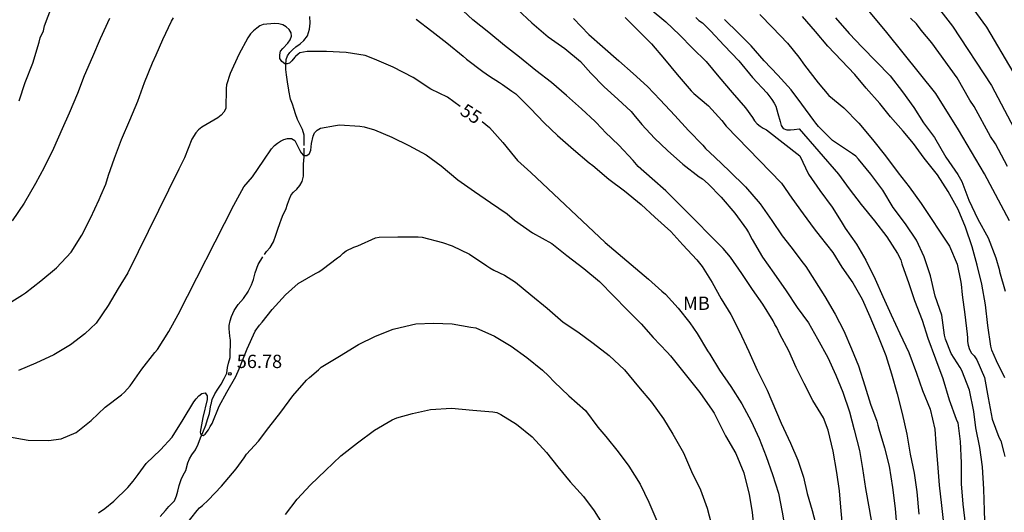
# Model space of a CAD drawing. Units: metres. Extents: x 585894 to 586244, y 4798290 to 4798540.
# Drawn here: x 586097 to 586152, y 4798469 to 4798497 of the extents above; entities that cross this region are included whole.
import ezdxf

# ---------------------------------------------------------------- set-up
doc = ezdxf.new("R2010")
doc.units = ezdxf.units.M
doc.linetypes.add('TRAZOS_NORMALES', pattern=[0.75, 0.5, -0.25])
for name, color, linetype in [('020104', 34, 'Continuous'), ('020204', 9, 'Continuous'), ('020307', 24, 'Continuous'), ('020308', 9, 'Continuous'), ('060128', 7, 'TRAZOS_NORMALES'), ('100301', 7, 'Continuous')]:
    doc.layers.add(name, color=color, linetype=linetype)
doc.layers.add('020105', color=24, linetype='Continuous', lineweight=30)
doc.styles.add('ARIAL', font='ARIAL.TTF', dxfattribs={"height": 1})
doc.styles.add('ARIALI', font='ARIALI.TTF', dxfattribs={"height": 1})

# ---------------------------------------------------------------- blocks, each defined once
blk = doc.blocks.new('COTAPU')
blk.add_circle((0, 0), 0.075)

msp = doc.modelspace()

# ---------------------------------------------------------------- linework, layer by layer
at = {"layer": '020104', "flags": 128}
for points, elevation in [([(586152.283, 4798485.653), (586150.877, 4798488.293), (586149.404, 4798490.776), (586148.124, 4798492.829), (586145.368, 4798496.262), (586142.514, 4798499.714)], 43), ([(586146.679, 4798499.707), (586149.069, 4798496.618), (586151.254, 4798493.27), (586153.447, 4798489.135)], 41), ([(586142.846, 4798468.654), (586142.752, 4798469.74), (586142.712, 4798470.43), (586142.552, 4798471.464), (586142.344, 4798472.66), (586142.072, 4798473.852), (586141.81, 4798474.546), (586141.198, 4798475.514), (586140.71, 4798476.478), (586140.258, 4798477.374), (586139.858, 4798478.312), (586139.346, 4798479.266), (586139.176, 4798479.632), (586139.072, 4798479.806), (586138.976, 4798480.014), (586138.38, 4798480.944), (586137.8, 4798481.776), (586137.198, 4798482.678), (586136.558, 4798483.606), (586136.148, 4798484.086), (586135.418, 4798484.822), (586134.62, 4798485.644), (586133.766, 4798486.5), (586132.92, 4798487.342), (586132.162, 4798488.02), (586131.376, 4798488.714), (586131.078, 4798489.042), (586130.272, 4798489.906), (586129.512, 4798490.638), (586129.332, 4798490.84), (586128.95, 4798491.242), (586128.174, 4798491.962), (586127.332, 4798492.706), (586126.483, 4798493.444), (586125.599, 4798494.118), (586124.689, 4798494.872), (586123.833, 4798495.532), (586122.967, 4798496.266), (586122.059, 4798496.972), (586121.237, 4798497.754)], 53), ([(586096.518, 4798492.41), (586096.844, 4798493.438), (586097.292, 4798494.536), (586097.632, 4798495.714), (586097.7, 4798495.956), (586097.88, 4798496.352), (586097.948, 4798496.63), (586098.358, 4798497.724)], 52), ([(586124.578, 4798497.563), (586125.38, 4798496.799), (586126.308, 4798496.025), (586127.242, 4798495.353), (586128.115, 4798494.633), (586128.697, 4798493.975), (586129.463, 4798493.191), (586130.215, 4798492.505), (586130.971, 4798491.815), (586131.129, 4798491.629), (586131.581, 4798491.077), (586132.281, 4798490.307), (586133.029, 4798489.615), (586133.883, 4798488.839), (586134.807, 4798488.131), (586134.985, 4798488.021), (586135.311, 4798487.733), (586136.047, 4798486.971), (586136.813, 4798486.087), (586137.477, 4798485.175), (586137.579, 4798484.989), (586137.779, 4798484.589), (586138.373, 4798483.599), (586139.007, 4798482.703), (586139.695, 4798481.709), (586140.323, 4798480.753), (586140.959, 4798479.903), (586141.471, 4798479.001), (586142.049, 4798477.941), (586142.495, 4798476.951), (586142.889, 4798475.985), (586143.271, 4798474.877), (586143.535, 4798473.873), (586143.823, 4798472.703), (586143.997, 4798471.681), (586144.169, 4798470.555), (586144.374, 4798469.407), (586144.578, 4798468.233)], 52), ([(586132.05, 4798497.594), (586132.926, 4798496.868), (586133.702, 4798496.126), (586134.436, 4798495.376), (586135.19, 4798494.62), (586135.918, 4798493.766), (586136.664, 4798492.886), (586137.41, 4798492.008), (586137.8, 4798491.48), (586137.92, 4798491.286), (586138.078, 4798491.112), (586138.24, 4798490.982), (586138.412, 4798490.868), (586138.598, 4798490.78), (586140.464, 4798489.308), (586140.962, 4798488.276), (586141.588, 4798487.36), (586142.298, 4798486.42), (586142.798, 4798485.606), (586142.902, 4798485.42), (586143.03, 4798485.242), (586143.656, 4798484.336), (586144.192, 4798483.432), (586144.706, 4798482.36), (586145.146, 4798481.384), (586145.606, 4798480.342), (586146.104, 4798479.298), (586146.602, 4798478.23), (586147.042, 4798477.064), (586147.378, 4798476.09), (586147.808, 4798475.022), (586148.073, 4798473.908), (586148.133, 4798473.076), (586148.215, 4798471.974), (586148.309, 4798470.74), (586148.445, 4798469.604), (586148.559, 4798468.592)], 49), ([(586138.216, 4798497.268), (586138.94, 4798496.536), (586139.776, 4798495.666), (586140.422, 4798494.876), (586140.728, 4798494.414), (586141.508, 4798493.434), (586142.102, 4798492.718), (586142.94, 4798492.008), (586143.796, 4798491.16), (586144.57, 4798490.23), (586145.302, 4798489.314), (586146.01, 4798488.356), (586146.634, 4798487.554), (586147.298, 4798486.622), (586148.904, 4798484.22), (586149.326, 4798483.206), (586149.518, 4798482.292), (586149.556, 4798482.084), (586149.62, 4798481.47), (586149.754, 4798480.368), (586149.892, 4798479.258), (586149.914, 4798479.052), (586149.916, 4798478.844), (586149.946, 4798478.642), (586150.02, 4798478.398), (586150.144, 4798478.192), (586150.283, 4798478.028), (586150.429, 4798477.818), (586150.863, 4798476.808), (586151.069, 4798475.672), (586151.293, 4798474.47), (586151.685, 4798473.452), (586151.795, 4798473.25), (586151.951, 4798472.592), (586152.007, 4798472.356)], 46), ([(586095.803, 4798480.919), (586096.695, 4798481.475), (586096.873, 4798481.585), (586097.733, 4798482.261), (586098.613, 4798483.005), (586099.449, 4798483.879), (586100.037, 4798484.843), (586100.527, 4798485.801), (586101.019, 4798486.847), (586101.105, 4798487.069), (586101.389, 4798487.709), (586101.551, 4798488.213), (586101.889, 4798489.183), (586102.285, 4798490.225), (586102.743, 4798491.317), (586103.197, 4798492.385), (586103.579, 4798493.435), (586104.013, 4798494.553), (586104.221, 4798494.999), (586104.605, 4798495.872), (586105.091, 4798496.908), (586105.205, 4798497.09)], 54), ([(586101.609, 4798497.047), (586101.069, 4798495.897), (586100.641, 4798494.881), (586100.183, 4798493.813), (586099.799, 4798492.825), (586099.325, 4798491.721), (586098.941, 4798490.825), (586098.453, 4798489.723), (586097.931, 4798488.643), (586097.431, 4798487.747), (586096.805, 4798486.647), (586096.125, 4798485.653)], 53), ([(586118.869, 4798497.014), (586119.745, 4798496.344), (586120.591, 4798495.674), (586121.517, 4798494.928), (586121.697, 4798494.76), (586122.619, 4798494.068), (586122.993, 4798493.806), (586123.555, 4798493.448), (586123.721, 4798493.332), (586124.261, 4798492.962), (586124.475, 4798492.814), (586125.313, 4798491.978), (586126.066, 4798491.176), (586126.824, 4798490.452), (586127.73, 4798489.67), (586128.618, 4798488.92), (586128.816, 4798488.77), (586129.708, 4798487.992), (586130.606, 4798487.334), (586131.528, 4798486.568), (586132.316, 4798485.848), (586133.204, 4798485.05), (586133.882, 4798484.294), (586134.664, 4798483.448), (586134.964, 4798483.08), (586135.542, 4798482.168), (586136.05, 4798481.248), (586136.58, 4798480.372), (586137.064, 4798479.45), (586137.592, 4798478.276), (586138.072, 4798477.22), (586138.638, 4798476.108), (586139.426, 4798474.248), (586139.94, 4798473.118), (586140.362, 4798472.164), (586140.672, 4798471.204), (586140.884, 4798470.278), (586141.174, 4798469.312), (586141.426, 4798468.32)], 54), ([(586127.725, 4798497.042), (586128.589, 4798496.146), (586129.352, 4798495.474), (586130.272, 4798494.668), (586131.086, 4798493.95), (586131.894, 4798493.218), (586132.606, 4798492.46), (586133.436, 4798491.576), (586134.2, 4798490.736), (586135.016, 4798489.912), (586135.164, 4798489.724), (586135.68, 4798489.23), (586136.514, 4798488.444), (586137.414, 4798487.568), (586138.234, 4798486.606), (586138.886, 4798485.66), (586139.474, 4798484.81), (586139.968, 4798484.186), (586140.658, 4798483.262), (586140.8, 4798483.07), (586141.3, 4798482.31), (586141.874, 4798481.384), (586142.458, 4798480.382), (586142.942, 4798479.452), (586143.38, 4798478.43), (586143.77, 4798477.464), (586144.124, 4798476.344), (586144.448, 4798475.316), (586144.802, 4798474.35), (586144.868, 4798474.138), (586144.912, 4798473.928), (586145.234, 4798472.852), (586145.503, 4798471.824), (586145.695, 4798470.618), (586145.831, 4798469.43), (586145.929, 4798468.29)], 51), ([(586134.624, 4798497.1), (586134.792, 4798496.936), (586134.988, 4798496.8), (586135.446, 4798496.348), (586136.21, 4798495.52), (586137.044, 4798494.66), (586137.81, 4798493.73), (586138.608, 4798492.858), (586138.89, 4798492.484), (586139.022, 4798492.286), (586139.118, 4798492.11), (586139.238, 4798491.69), (586139.356, 4798491.25), (586139.422, 4798491.022), (586139.538, 4798490.856), (586139.732, 4798490.78), (586139.94, 4798490.778), (586140.154, 4798490.802), (586140.426, 4798490.832), (586142.644, 4798488.28), (586143.256, 4798487.444), (586143.934, 4798486.57), (586144.668, 4798485.654), (586145.372, 4798484.748), (586145.966, 4798483.812), (586146.152, 4798483.444), (586146.216, 4798483.222), (586146.606, 4798482.116), (586146.932, 4798481.148), (586147.356, 4798480.056), (586147.672, 4798479.032), (586148.104, 4798477.87), (586148.516, 4798476.752), (586148.879, 4798475.55), (586149.275, 4798474.476), (586149.375, 4798474.26), (586149.505, 4798473.202), (586149.555, 4798472.002), (586149.557, 4798470.814), (586149.655, 4798469.674), (586149.785, 4798468.562)], 48), ([(586150.909, 4798468.166), (586150.865, 4798469.32), (586150.831, 4798470.526), (586150.757, 4798471.772), (586150.605, 4798472.87), (586150.373, 4798473.97), (586150.263, 4798474.902), (586150.017, 4798476.108), (586149.597, 4798477.204), (586149.496, 4798477.388), (586148.996, 4798478.17), (586148.664, 4798478.982), (586148.626, 4798479.194), (586148.458, 4798480.32), (586148.09, 4798481.394), (586147.838, 4798482.542), (586147.464, 4798483.624), (586147.032, 4798484.548), (586146.426, 4798485.478), (586145.732, 4798486.392), (586145.148, 4798487.378), (586144.476, 4798488.284), (586143.774, 4798489.13), (586143.616, 4798489.286), (586143.428, 4798489.424), (586142.308, 4798490.176), (586142.16, 4798490.33), (586141.528, 4798490.964), (586141.372, 4798491.144), (586141.254, 4798491.308), (586140.582, 4798492.224), (586139.982, 4798493.036), (586139.226, 4798493.866), (586138.464, 4798494.664), (586137.736, 4798495.502), (586137.02, 4798496.228), (586136.23, 4798496.998)], 47), ([(586142.478, 4798497.08), (586143.252, 4798496.198), (586143.982, 4798495.43), (586144.77, 4798494.628), (586145.55, 4798493.81), (586146.252, 4798492.914), (586146.89, 4798492.028), (586147.442, 4798491.178), (586148.052, 4798490.344), (586148.69, 4798489.244), (586149.366, 4798488.258), (586149.592, 4798487.872), (586149.978, 4798486.81), (586150.498, 4798485.736), (586151.076, 4798484.686), (586151.502, 4798483.556), (586151.71, 4798482.838), (586151.721, 4798482.799), (586152.036, 4798481.688)], 44), ([(586152.162, 4798488.714), (586151.483, 4798489.991), (586151.21, 4798490.407), (586150.293, 4798492.082), (586150.044, 4798492.457), (586149.321, 4798493.704), (586147.903, 4798495.686), (586147.297, 4798496.394), (586147.036, 4798496.743), (586146.708, 4798497.077)], 42), ([(586095.856, 4798473.492), (586097.022, 4798473.29), (586098.166, 4798473.258), (586098.884, 4798473.354), (586099.72, 4798473.716), (586100.566, 4798474.396), (586101.352, 4798475.142), (586102.268, 4798475.844), (586102.446, 4798475.996), (586102.756, 4798476.348), (586103.422, 4798477.292), (586104.146, 4798478.226), (586104.312, 4798478.4), (586104.934, 4798479.41), (586105.466, 4798480.368), (586108.596, 4798486.536), (586109.164, 4798487.556), (586109.658, 4798488.12), (586110.3, 4798489.072), (586110.728, 4798489.696), (586110.89, 4798489.886), (586111.052, 4798490.02), (586111.226, 4798490.134), (586111.416, 4798490.228), (586111.632, 4798490.288), (586111.85, 4798490.278), (586112.028, 4798490.167), (586112.322, 4798489.614), (586112.386, 4798489.484), (586112.524, 4798489.338), (586112.716, 4798489.324), (586112.848, 4798489.422), (586112.858, 4798489.44), (586112.928, 4798489.633), (586112.972, 4798490.011), (586113.064, 4798490.419), (586113.138, 4798490.611), (586113.288, 4798490.753), (586113.48, 4798490.863), (586114.334, 4798491.029), (586114.548, 4798491.055), (586115.694, 4798490.989), (586115.934, 4798490.937), (586116.528, 4798490.773), (586117.492, 4798490.357), (586118.448, 4798489.889), (586119.432, 4798489.373), (586120.276, 4798488.743), (586121.208, 4798487.957), (586122.153, 4798487.295), (586123.057, 4798486.683), (586123.997, 4798486.037), (586124.403, 4798485.693), (586125.425, 4798484.963), (586126.505, 4798484.361), (586127.347, 4798483.683), (586128.301, 4798482.957), (586129.197, 4798482.227), (586129.995, 4798481.391), (586130.737, 4798480.641), (586131.535, 4798479.849), (586132.219, 4798479.071), (586132.997, 4798478.249), (586133.187, 4798478.043), (586134.841, 4798475.977), (586135.527, 4798474.971), (586135.645, 4798474.803), (586135.747, 4798474.619), (586136.277, 4798473.527), (586136.865, 4798472.541), (586137.313, 4798471.433), (586137.613, 4798470.228), (586137.781, 4798469.232), (586137.901, 4798468.058)], 56), ([(586100.977, 4798469.185), (586101.345, 4798469.425), (586101.853, 4798469.841), (586102.639, 4798470.607), (586102.931, 4798470.977), (586103.221, 4798471.345), (586103.657, 4798471.969), (586104.471, 4798472.745), (586105.127, 4798473.455), (586105.751, 4798474.453), (586106.355, 4798475.445), (586106.475, 4798475.611), (586106.633, 4798475.783), (586106.795, 4798475.919), (586106.995, 4798475.959), (586107.105, 4798475.783), (586107.095, 4798475.571), (586106.859, 4798474.553), (586106.775, 4798474.145), (586106.751, 4798473.933), (586106.697, 4798473.735), (586106.751, 4798473.591), (586106.869, 4798473.543), (586106.991, 4798473.615), (586107.181, 4798473.871), (586107.267, 4798474.053), (586107.383, 4798474.217), (586107.783, 4798475.191), (586108.201, 4798475.989), (586108.717, 4798476.863), (586108.909, 4798477.303), (586109.351, 4798478.425), (586109.807, 4798479.421), (586110.043, 4798479.763), (586110.189, 4798479.937), (586110.753, 4798480.647), (586111.503, 4798481.467), (586112.215, 4798482.119), (586113.197, 4798482.671), (586113.383, 4798482.769), (586113.573, 4798482.897), (586114.443, 4798483.557), (586114.603, 4798483.679), (586114.755, 4798483.823), (586114.933, 4798483.963), (586115.357, 4798484.153), (586115.579, 4798484.243), (586116.585, 4798484.685), (586116.783, 4798484.731), (586117.841, 4798484.753), (586118.983, 4798484.747), (586119.207, 4798484.723), (586120.354, 4798484.432), (586120.902, 4798484.238), (586121.866, 4798483.766), (586122.842, 4798483.106), (586123.022, 4798482.988), (586123.248, 4798482.868), (586123.836, 4798482.586), (586124.456, 4798482.18), (586125.33, 4798481.47), (586126.252, 4798480.718), (586127.136, 4798479.93), (586127.97, 4798479.39), (586128.836, 4798478.748), (586129.734, 4798478.052), (586130.592, 4798477.242), (586131.392, 4798476.292), (586132.114, 4798475.434), (586132.798, 4798474.48), (586133.318, 4798473.623), (586133.922, 4798472.563), (586134.378, 4798471.513), (586134.874, 4798470.479), (586135.252, 4798469.451), (586135.478, 4798468.595)], 57), ([(586105.815, 4798468.423), (586106.533, 4798469.313), (586106.671, 4798469.463), (586106.835, 4798469.607), (586107.165, 4798469.895), (586107.909, 4798470.697), (586108.739, 4798471.671), (586109.183, 4798472.281), (586109.307, 4798472.487), (586109.987, 4798473.233), (586110.563, 4798473.997), (586111.243, 4798474.857), (586111.915, 4798475.775), (586112.693, 4798476.659), (586112.853, 4798476.813), (586113.367, 4798477.253), (586113.519, 4798477.393), (586114.543, 4798478.019), (586115.612, 4798478.679), (586116.584, 4798479.137), (586117.582, 4798479.541), (586118.604, 4798479.791), (586118.852, 4798479.841), (586119.846, 4798479.869), (586120.892, 4798479.843), (586121.954, 4798479.661), (586122.22, 4798479.617), (586123.282, 4798479.147), (586124.226, 4798478.581), (586125.108, 4798477.937), (586125.99, 4798477.235), (586126.326, 4798476.917), (586126.63, 4798476.575), (586127.456, 4798475.775), (586128.396, 4798474.957), (586129.098, 4798474.019), (586129.54, 4798473.485), (586130.234, 4798472.635), (586130.838, 4798471.825), (586131.472, 4798470.797), (586131.976, 4798469.793), (586132.412, 4798468.729)], 58), ([(586111.504, 4798469.101), (586112.172, 4798469.957), (586112.918, 4798470.765), (586113.758, 4798471.573), (586114.62, 4798472.409), (586115.556, 4798473.141), (586116.518, 4798473.851), (586117.52, 4798474.423), (586117.774, 4798474.551), (586118.66, 4798474.791), (586119.676, 4798475.013), (586120.856, 4798475.091), (586122.058, 4798474.981), (586122.956, 4798474.901), (586123.184, 4798474.889), (586123.406, 4798474.835), (586123.632, 4798474.735), (586124.524, 4798474.191), (586125.402, 4798473.479), (586126.21, 4798472.583), (586126.854, 4798471.777), (586127.534, 4798470.927), (586128.288, 4798470.105), (586128.888, 4798469.303), (586129.466, 4798468.373)], 59)]:
    msp.add_lwpolyline(points, dxfattribs=dict(at, elevation=elevation))
at = {"layer": '020105', "flags": 128}
for points, elevation in [([(586152.484, 4798494.039), (586150.996, 4798496.563), (586148.659, 4798499.791)], 40), ([(586121.344, 4798492.085), (586120.637, 4798492.612), (586119.693, 4798493.066), (586118.701, 4798493.718), (586117.569, 4798494.312), (586116.529, 4798494.768), (586115.999, 4798494.958), (586114.925, 4798495.136), (586113.825, 4798495.186), (586112.725, 4798495.186), (586112.311, 4798495.116), (586112.221, 4798495.048), (586112.083, 4798494.902), (586112.045, 4798494.862), (586111.863, 4798494.66), (586111.733, 4798494.54), (586111.611, 4798494.494), (586111.473, 4798494.494), (586111.303, 4798494.618), (586111.191, 4798494.796), (586111.187, 4798495.004), (586111.223, 4798495.21), (586111.367, 4798495.352), (586111.651, 4798495.656), (586111.777, 4798495.842), (586111.851, 4798496.046), (586111.823, 4798496.248), (586111.713, 4798496.422), (586111.543, 4798496.584), (586111.353, 4798496.686), (586111.137, 4798496.752), (586110.889, 4798496.77), (586110.253, 4798496.72), (586110.067, 4798496.632), (586109.889, 4798496.512), (586109.703, 4798496.36), (586109.537, 4798496.184), (586109.395, 4798495.966), (586108.883, 4798495.018), (586108.399, 4798493.948), (586108.191, 4798493.318), (586108.179, 4798493.102), (586108.143, 4798491.971), (586108.039, 4798491.767), (586107.879, 4798491.597), (586107.695, 4798491.457), (586106.807, 4798490.917), (586106.607, 4798490.783), (586106.467, 4798490.613), (586106.241, 4798490.247), (586105.833, 4798489.193), (586105.507, 4798488.561), (586102.629, 4798482.715), (586102.091, 4798481.825), (586101.523, 4798480.881), (586100.845, 4798479.869), (586100.221, 4798479.273), (586099.409, 4798478.659), (586098.471, 4798478.095), (586097.455, 4798477.615), (586096.473, 4798477.215)], 55), ([(586130.632, 4798497.112), (586131.39, 4798496.352), (586132.128, 4798495.63), (586132.85, 4798494.75), (586133.57, 4798493.892), (586134.344, 4798492.972), (586134.506, 4798492.822), (586135.32, 4798492.13), (586136.086, 4798491.306), (586136.332, 4798490.984), (586139.442, 4798487.766), (586140.024, 4798486.916), (586140.666, 4798486.04), (586141.286, 4798485.196), (586141.624, 4798484.762), (586142.32, 4798483.862), (586142.836, 4798483.028), (586143.454, 4798482.144), (586143.972, 4798481.238), (586144.404, 4798480.25), (586144.86, 4798479.18), (586145.31, 4798478.054), (586145.632, 4798477.014), (586145.954, 4798475.888), (586146.24, 4798474.784), (586146.494, 4798473.63), (586146.693, 4798472.488), (586146.901, 4798471.43), (586147.057, 4798470.366), (586147.165, 4798469.116)], 50), ([(586152.013, 4798476.802), (586151.549, 4798477.76), (586151.279, 4798478.362), (586151.223, 4798478.586), (586151.048, 4798479.756), (586150.918, 4798480.916), (586150.714, 4798482.082), (586150.452, 4798483.148), (586150.176, 4798484.176), (586149.79, 4798485.288), (586149.386, 4798486.284), (586148.832, 4798487.292), (586148.214, 4798488.242), (586147.476, 4798489.172), (586146.866, 4798489.996), (586146.294, 4798490.696), (586145.584, 4798491.5), (586144.972, 4798492.268), (586144.204, 4798493.12), (586143.566, 4798493.898), (586142.81, 4798494.678), (586142.04, 4798495.49), (586141.344, 4798496.318), (586140.628, 4798497.166)], 45), ([(586122.576, 4798491.243), (586123.005, 4798490.9), (586123.739, 4798490.064), (586124.404, 4798489.254), (586124.582, 4798489.054), (586125.328, 4798488.368), (586129.514, 4798484.43), (586131.948, 4798482.354), (586132.704, 4798481.676), (586132.904, 4798481.512), (586133.62, 4798480.72), (586134.284, 4798479.896), (586134.69, 4798479.288), (586135.276, 4798478.318), (586135.406, 4798478.13), (586135.944, 4798477.228), (586136.578, 4798476.316), (586137.212, 4798475.324), (586137.728, 4798474.352), (586138.176, 4798473.368), (586138.58, 4798472.36), (586138.924, 4798471.348), (586139.262, 4798470.294), (586139.476, 4798469.221), (586139.676, 4798468.049)], 55)]:
    msp.add_lwpolyline(points, dxfattribs=dict(at, elevation=elevation))
at = {"layer": '060128'}
msp.add_polyline3d([(586104.46, 4798468.99, 57.29), (586104.754, 4798469.32, 57.242), (586104.948, 4798469.55, 57.216), (586105.108, 4798469.71, 57.196), (586105.266, 4798469.872, 57.168), (586105.37, 4798470.146, 57.14), (586105.45, 4798470.416, 57.132), (586105.532, 4798470.728, 57.134), (586105.632, 4798471.06, 57.136), (586105.748, 4798471.314, 57.136), (586105.896, 4798471.576, 57.132), (586106.014, 4798472.008, 57.134), (586106.11, 4798472.232, 57.134), (586106.244, 4798472.448, 57.134), (586106.44, 4798472.732, 57.12), (586106.586, 4798473.05, 57.062), (586106.716, 4798473.412, 57.014), (586106.856, 4798473.718, 56.988), (586107.016, 4798474.122, 56.982), (586107.124, 4798474.454, 56.974), (586107.228, 4798474.78, 56.972), (586107.316, 4798475.302, 56.888), (586107.39, 4798475.572, 56.88), (586107.536, 4798475.886, 56.892), (586107.7, 4798476.158, 56.89), (586107.886, 4798476.438, 56.852), (586108.052, 4798476.754, 56.844), (586108.206, 4798477.062, 56.774), (586108.254, 4798477.372, 56.732), (586108.306, 4798477.632, 56.728), (586108.386, 4798477.936, 56.704), (586108.392, 4798478.282, 56.666), (586108.408, 4798478.632, 56.64), (586108.408, 4798478.914, 56.634), (586108.38, 4798479.154, 56.622), (586108.362, 4798479.366, 56.596), (586108.338, 4798479.568, 56.564), (586108.338, 4798479.742, 56.546), (586108.4, 4798480.012, 56.558), (586108.466, 4798480.256, 56.546), (586108.628, 4798480.596, 56.548), (586108.854, 4798480.938, 56.542), (586109.144, 4798481.27, 56.524), (586109.428, 4798481.698, 56.482), (586109.59, 4798482.042, 56.46), (586109.704, 4798482.34, 56.434), (586109.812, 4798482.72, 56.406), (586109.974, 4798483.182, 56.4), (586110.32, 4798483.746, 56.392), (586110.432, 4798483.916, 56.388), (586110.65, 4798484.134, 56.384), (586110.836, 4798484.468, 56.372), (586110.964, 4798484.838, 56.362), (586111.072, 4798485.184, 56.358), (586111.19, 4798485.498, 56.31), (586111.286, 4798485.75, 56.274), (586111.388, 4798486.01, 56.272), (586111.528, 4798486.294, 56.272), (586111.63, 4798486.584, 56.256), (586111.73, 4798486.88, 56.242), (586111.832, 4798487.104, 56.224), (586111.966, 4798487.268, 56.212), (586112.148, 4798487.44, 56.136), (586112.312, 4798487.64, 56.11), (586112.44, 4798487.866, 56.106), (586112.52, 4798488.158, 56.092), (586112.53, 4798488.52, 56.082), (586112.53, 4798488.848, 56.046), (586112.562, 4798489.25, 56.014), (586112.566, 4798489.897, 55.902), (586112.566, 4798490.159, 55.828), (586112.564, 4798490.477, 55.798), (586112.472, 4798490.803, 55.682), (586112.336, 4798491.061, 55.584), (586112.184, 4798491.349, 55.5), (586112.07, 4798491.675, 55.426), (586111.996, 4798491.923, 55.382), (586111.898, 4798492.219, 55.298), (586111.794, 4798492.507, 55.222), (586111.692, 4798493.011, 55.172), (586111.62, 4798493.473, 55.138), (586111.574, 4798493.871, 55.114), (586111.538, 4798494.181, 55.038), (586111.536, 4798494.429, 55.006), (586111.542, 4798494.747, 54.966), (586111.614, 4798494.943, 54.958), (586111.746, 4798495.141, 54.908), (586111.9, 4798495.285, 54.882), (586112.09, 4798495.455, 54.818), (586112.332, 4798495.621, 54.756), (586112.55, 4798495.809, 54.694), (586112.744, 4798496.081, 54.67), (586112.868, 4798496.445, 54.622), (586112.9, 4798496.797, 54.562), (586112.874, 4798497.157, 54.486)], dxfattribs=at)

# ---------------------------------------------------------------- block references
at = {"layer": '020204', "rotation": 359.9987685839998}
msp.add_blockref('COTAPU', (586108.385, 4798477.028, 56.776), dxfattribs=at)

# ---------------------------------------------------------------- texts
at = {"layer": '020307', "style": 'ARIALI'}
msp.add_text('55', height=0.75, rotation=326.9968, dxfattribs=at).set_placement((586121.281, 4798491.672, 54.998))
at = {"layer": '020308', "style": 'ARIAL'}
msp.add_text('56.78', height=0.75, rotation=359.9988, dxfattribs=at).set_placement((586108.766, 4798477.349, 56.774))
at = {"layer": '100301', "style": 'ARIAL'}
msp.add_text('MB', height=0.75, rotation=359.9988, dxfattribs=at).set_placement((586133.897, 4798480.624))

doc.saveas('drawing.dxf')
